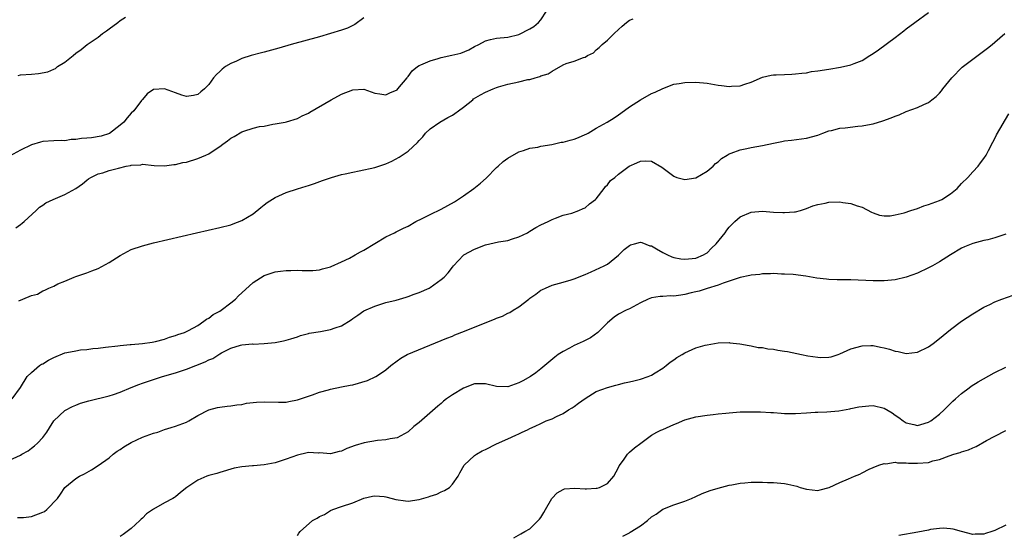
# Model space of a CAD drawing. Units: inches. Extents: x 2601000 to 2604000, y 1488000 to 1491000.
# Drawn here: x 2602173 to 2602351, y 1490130 to 1490223 of the extents above; entities that cross this region are included whole.
import ezdxf

# ---------------------------------------------------------------- set-up
doc = ezdxf.new("R2010")
doc.units = ezdxf.units.IN
doc.header["$MEASUREMENT"] = 0
doc.layers.add('LD26011488_10ft', color=4, linetype='Continuous')

msp = doc.modelspace()

# ---------------------------------------------------------------- linework, layer by layer
at = {"layer": 'LD26011488_10ft'}
for points, elevation in [([(2602171.49, 1490155), (2602173, 1490157.07), (2602174.21, 1490159), (2602174.94, 1490159.7), (2602175, 1490159.75), (2602176.43, 1490161), (2602176.77, 1490161.23), (2602177, 1490161.34), (2602178.03, 1490161.97), (2602179, 1490162.47), (2602181, 1490163.28), (2602181.38, 1490163.38), (2602183, 1490163.69), (2602183.83, 1490163.83), (2602185, 1490163.9), (2602186.08, 1490164.08), (2602187, 1490164.15), (2602188.35, 1490164.35), (2602190.57, 1490164.57), (2602191, 1490164.62), (2602192.79, 1490164.79), (2602193, 1490164.83), (2602195, 1490165), (2602196.77, 1490165.23), (2602197.36, 1490165.36), (2602199, 1490165.76), (2602199.89, 1490166.11), (2602201, 1490166.41), (2602201.39, 1490166.61), (2602202.59, 1490167), (2602203, 1490167.17), (2602203.33, 1490167.33), (2602205, 1490168.25), (2602206.12, 1490169), (2602206.61, 1490169.39), (2602207, 1490169.54), (2602207.79, 1490170.21), (2602209, 1490170.84), (2602209.24, 1490171), (2602211, 1490172.33), (2602211.8, 1490173), (2602212.39, 1490173.61), (2602213, 1490174.15), (2602215, 1490175.98), (2602217, 1490177.27), (2602219, 1490177.94), (2602219.96, 1490178.04), (2602221, 1490178.18), (2602221.83, 1490178.17), (2602223, 1490178.21), (2602223.85, 1490178.15), (2602225.81, 1490178.19), (2602227, 1490178.3), (2602227.53, 1490178.47), (2602229, 1490178.84), (2602229.1, 1490178.9), (2602231, 1490179.73), (2602232.43, 1490180.43), (2602233.47, 1490181), (2602234.43, 1490181.57), (2602235, 1490181.87), (2602239, 1490184.26), (2602240.54, 1490185), (2602240.84, 1490185.16), (2602242.2, 1490185.8), (2602243, 1490186.21), (2602244.42, 1490187), (2602245.55, 1490187.55), (2602247, 1490188.29), (2602249, 1490189.25), (2602251.41, 1490190.59), (2602253, 1490191.67), (2602254.86, 1490193), (2602256.06, 1490193.94), (2602257.12, 1490194.88), (2602259, 1490196.77), (2602259.27, 1490197), (2602260.16, 1490197.84), (2602261, 1490198.45), (2602263, 1490199.61), (2602263.83, 1490199.83), (2602265, 1490200.27), (2602266.46, 1490200.46), (2602267, 1490200.63), (2602268.95, 1490200.95), (2602270.66, 1490201.34), (2602271, 1490201.38), (2602272.27, 1490201.73), (2602273, 1490201.91), (2602273.8, 1490202.2), (2602275, 1490202.72), (2602275.2, 1490202.8), (2602275.54, 1490203), (2602277, 1490203.89), (2602278.97, 1490205), (2602280.24, 1490205.76), (2602281, 1490206.29), (2602281.43, 1490206.57), (2602283, 1490207.73), (2602284.97, 1490209.03), (2602287, 1490210.14), (2602287.61, 1490210.39), (2602289, 1490211.08), (2602291, 1490211.82), (2602291.94, 1490211.94), (2602293, 1490212.13), (2602295, 1490212.18), (2602297, 1490212), (2602299, 1490211.66), (2602299.59, 1490211.59), (2602301, 1490211.39), (2602301.45, 1490211.45), (2602303, 1490211.52), (2602303.86, 1490211.86), (2602305, 1490212.22), (2602307, 1490213.11), (2602308.56, 1490213.44), (2602309, 1490213.5), (2602309.5, 1490213.5), (2602311, 1490213.58), (2602312.33, 1490213.67), (2602313, 1490213.68), (2602314.15, 1490213.85), (2602315, 1490213.91), (2602315.9, 1490214.1), (2602317, 1490214.24), (2602319, 1490214.57), (2602321.1, 1490214.9), (2602323, 1490215.32), (2602323.56, 1490215.56), (2602325, 1490216.12), (2602326.42, 1490217), (2602327, 1490217.38), (2602327.95, 1490218.05), (2602331, 1490220.26), (2602332.55, 1490221.45), (2602333, 1490221.84), (2602334.52, 1490223), (2602337, 1490224.8)], 9630), ([(2602172.14, 1490185.86), (2602173, 1490186.49), (2602173.27, 1490186.73), (2602173.63, 1490187), (2602175.82, 1490189), (2602176.41, 1490189.59), (2602177, 1490189.98), (2602177.59, 1490190.41), (2602178.88, 1490191), (2602181, 1490191.89), (2602183, 1490193), (2602184.18, 1490193.82), (2602185, 1490194.5), (2602185.28, 1490194.72), (2602185.7, 1490195), (2602187, 1490195.64), (2602187.84, 1490195.84), (2602189, 1490196.23), (2602190.68, 1490196.68), (2602192.08, 1490197), (2602192.86, 1490197.14), (2602193, 1490197.22), (2602194.72, 1490197.28), (2602195, 1490197.36), (2602197.15, 1490197.15), (2602199, 1490197.08), (2602200.7, 1490197.3), (2602201, 1490197.31), (2602202.34, 1490197.66), (2602203, 1490197.77), (2602205, 1490198.39), (2602206.45, 1490199), (2602207, 1490199.26), (2602207.82, 1490199.82), (2602209, 1490200.58), (2602209.54, 1490201), (2602210.4, 1490201.6), (2602211, 1490202.09), (2602211.6, 1490202.4), (2602213, 1490203.22), (2602213.36, 1490203.36), (2602215, 1490203.87), (2602216.16, 1490204.16), (2602217, 1490204.27), (2602218.59, 1490204.59), (2602219, 1490204.65), (2602220.82, 1490205), (2602221.06, 1490205.06), (2602223, 1490205.64), (2602223.88, 1490206.12), (2602225, 1490206.58), (2602225.23, 1490206.77), (2602229.12, 1490209), (2602231, 1490210), (2602233, 1490210.82), (2602235, 1490210.92), (2602237, 1490210.21), (2602237.9, 1490210.1), (2602239, 1490209.89), (2602239.72, 1490210.28), (2602241, 1490210.84), (2602241.16, 1490211), (2602242.81, 1490213), (2602242.88, 1490213.12), (2602243, 1490213.24), (2602243.74, 1490214.26), (2602244.68, 1490215), (2602245, 1490215.2), (2602245.3, 1490215.3), (2602247, 1490216.07), (2602248.46, 1490216.46), (2602249, 1490216.65), (2602250.93, 1490217.07), (2602252.55, 1490217.45), (2602253.98, 1490218.02), (2602255, 1490218.61), (2602255.77, 1490219), (2602257, 1490219.69), (2602257.88, 1490219.88), (2602259, 1490220.15), (2602261, 1490220.32), (2602263, 1490220.8), (2602265, 1490221.81), (2602265.72, 1490222.28), (2602266.59, 1490223), (2602267, 1490223.48), (2602268.01, 1490225)], 9650), ([(2602235, 1490223.79), (2602233.37, 1490222.63), (2602232.05, 1490221.95), (2602231, 1490221.58), (2602229, 1490220.96), (2602227, 1490220.4), (2602221.88, 1490219), (2602219.65, 1490218.35), (2602217, 1490217.62), (2602216.5, 1490217.5), (2602214.65, 1490217), (2602213, 1490216.46), (2602211.99, 1490215.99), (2602211, 1490215.59), (2602210, 1490215), (2602209.43, 1490214.57), (2602209, 1490214.13), (2602208.4, 1490213.6), (2602207.88, 1490213), (2602207, 1490211.8), (2602206.22, 1490211), (2602205.57, 1490210.43), (2602205, 1490209.95), (2602204.22, 1490209.78), (2602203, 1490209.59), (2602202.13, 1490209.87), (2602201, 1490210.25), (2602199, 1490210.98), (2602197, 1490210.85), (2602195.89, 1490210.11), (2602195, 1490209.07), (2602194.87, 1490208.87), (2602193.46, 1490207), (2602193, 1490206.58), (2602192.24, 1490205.76), (2602191.65, 1490205), (2602191, 1490204.42), (2602189.06, 1490202.94), (2602187.56, 1490202.44), (2602185.83, 1490202.17), (2602185, 1490202.07), (2602183.99, 1490202.01), (2602183, 1490201.81), (2602182.17, 1490201.83), (2602181, 1490201.62), (2602180.33, 1490201.67), (2602179, 1490201.62), (2602177, 1490201.46), (2602176.63, 1490201.37), (2602175, 1490200.88), (2602173, 1490199.92), (2602171, 1490198.85)], 9660), ([(2602172.59, 1490213.41), (2602173, 1490213.5), (2602175, 1490213.66), (2602176.26, 1490213.74), (2602177.95, 1490214.05), (2602179, 1490214.57), (2602179.32, 1490214.68), (2602179.65, 1490215), (2602181, 1490215.81), (2602182.52, 1490217), (2602183, 1490217.41), (2602183.93, 1490218.07), (2602185.05, 1490219), (2602187, 1490220.33), (2602187.81, 1490221), (2602188.53, 1490221.47), (2602189, 1490221.85), (2602190.58, 1490223), (2602191, 1490223.33), (2602191.96, 1490223.96)], 9670), ([(2602172.67, 1490172.67), (2602173.39, 1490173), (2602175, 1490173.63), (2602176.08, 1490173.92), (2602177, 1490174.48), (2602177.39, 1490174.61), (2602178.08, 1490175), (2602179, 1490175.37), (2602179.74, 1490175.74), (2602181, 1490176.26), (2602182.71, 1490177), (2602183, 1490177.12), (2602184.41, 1490177.59), (2602185, 1490177.77), (2602185.86, 1490178.14), (2602187, 1490178.53), (2602189, 1490179.61), (2602191, 1490180.88), (2602193, 1490181.94), (2602195, 1490182.64), (2602197, 1490183.16), (2602204.79, 1490185), (2602209, 1490185.94), (2602211, 1490186.45), (2602211.39, 1490186.61), (2602213, 1490187.21), (2602215, 1490188.44), (2602216.42, 1490189.58), (2602217, 1490190.01), (2602217.54, 1490190.46), (2602219, 1490191.38), (2602219.67, 1490191.67), (2602221, 1490192.29), (2602223, 1490192.92), (2602224.61, 1490193.39), (2602225, 1490193.54), (2602226.11, 1490193.89), (2602227.56, 1490194.44), (2602229.19, 1490195), (2602231, 1490195.5), (2602231.63, 1490195.63), (2602233, 1490195.96), (2602234.18, 1490196.18), (2602237, 1490196.77), (2602237.72, 1490197), (2602239, 1490197.44), (2602240.07, 1490197.94), (2602241.38, 1490198.62), (2602243, 1490199.71), (2602244.72, 1490201.28), (2602245, 1490201.63), (2602245.66, 1490202.34), (2602246.15, 1490203), (2602247, 1490203.76), (2602248.76, 1490205), (2602250.19, 1490205.81), (2602251, 1490206.22), (2602251.47, 1490206.53), (2602252.12, 1490207), (2602253, 1490207.68), (2602254.68, 1490209), (2602254.84, 1490209.16), (2602256.08, 1490209.92), (2602257, 1490210.41), (2602258.37, 1490211), (2602259, 1490211.25), (2602259.34, 1490211.34), (2602261, 1490211.85), (2602263, 1490212.26), (2602264.65, 1490212.65), (2602265, 1490212.69), (2602265.93, 1490213), (2602266.79, 1490213.21), (2602267, 1490213.32), (2602268.32, 1490213.68), (2602269, 1490214.21), (2602271, 1490215.3), (2602271.57, 1490215.57), (2602273, 1490215.96), (2602274.66, 1490216.66), (2602275, 1490216.73), (2602275.41, 1490217), (2602276.48, 1490217.52), (2602277, 1490218.01), (2602277.53, 1490218.47), (2602278.04, 1490219), (2602279, 1490219.8), (2602280.22, 1490221), (2602281, 1490221.71), (2602281.66, 1490222.34), (2602282.48, 1490223), (2602283, 1490223.38), (2602283.65, 1490223.65)], 9640), ([(2602171, 1490143.93), (2602173, 1490144.83), (2602173.25, 1490145), (2602174.37, 1490145.63), (2602175, 1490146.06), (2602175.52, 1490146.48), (2602176.04, 1490147), (2602177, 1490148.01), (2602177.74, 1490149), (2602178.25, 1490149.75), (2602179.01, 1490150.99), (2602181, 1490152.86), (2602182.38, 1490153.62), (2602183, 1490153.85), (2602183.81, 1490154.19), (2602185.36, 1490154.64), (2602189, 1490155.52), (2602189.76, 1490155.76), (2602191, 1490156.2), (2602192.96, 1490157.04), (2602194.39, 1490157.61), (2602195, 1490157.83), (2602197, 1490158.5), (2602198.62, 1490159), (2602201, 1490159.69), (2602201.01, 1490159.7), (2602202.05, 1490160.05), (2602203, 1490160.36), (2602204.69, 1490161), (2602206.34, 1490161.66), (2602207, 1490162.01), (2602207.72, 1490162.28), (2602209, 1490163.13), (2602209.32, 1490163.32), (2602211, 1490164.17), (2602212.7, 1490164.7), (2602213, 1490164.74), (2602214.9, 1490164.9), (2602215, 1490164.88), (2602217, 1490164.96), (2602219, 1490165.17), (2602220.5, 1490165.5), (2602221, 1490165.59), (2602221.83, 1490165.83), (2602223, 1490166.22), (2602223.55, 1490166.45), (2602225, 1490166.81), (2602225.14, 1490166.86), (2602227.18, 1490167.18), (2602229, 1490167.49), (2602229.84, 1490167.84), (2602231, 1490168.21), (2602232.72, 1490169.28), (2602233, 1490169.52), (2602233.91, 1490170.09), (2602235, 1490170.88), (2602237, 1490171.76), (2602238.1, 1490172.1), (2602239, 1490172.41), (2602240.84, 1490172.84), (2602242.63, 1490173.37), (2602243, 1490173.45), (2602244.11, 1490173.89), (2602245, 1490174.18), (2602246.79, 1490175), (2602247, 1490175.11), (2602249, 1490176.53), (2602249.54, 1490177), (2602250.24, 1490177.76), (2602251, 1490178.78), (2602251.18, 1490179), (2602253, 1490180.93), (2602253.09, 1490181), (2602255, 1490182.05), (2602257, 1490182.82), (2602259.33, 1490183.33), (2602261, 1490183.61), (2602261.88, 1490183.88), (2602263, 1490184.25), (2602264.56, 1490185), (2602264.83, 1490185.17), (2602265, 1490185.26), (2602266.05, 1490185.95), (2602267, 1490186.42), (2602268.28, 1490187), (2602269, 1490187.4), (2602269.62, 1490187.62), (2602271, 1490188.16), (2602272.56, 1490188.56), (2602273.85, 1490189), (2602274.64, 1490189.36), (2602275, 1490189.51), (2602275.79, 1490190.21), (2602276.87, 1490191), (2602277, 1490191.15), (2602278.45, 1490193), (2602278.64, 1490193.36), (2602279, 1490193.67), (2602279.55, 1490194.45), (2602280.34, 1490195), (2602281, 1490195.58), (2602282.95, 1490197.05), (2602284.35, 1490197.65), (2602285, 1490197.9), (2602285.97, 1490197.97), (2602287, 1490197.92), (2602288.86, 1490196.86), (2602291, 1490195.21), (2602291.14, 1490195.14), (2602291.56, 1490195), (2602293, 1490194.62), (2602295, 1490194.93), (2602297, 1490196.11), (2602298.1, 1490197), (2602298.52, 1490197.48), (2602299, 1490197.82), (2602299.61, 1490198.39), (2602300.62, 1490199), (2602301, 1490199.25), (2602301.35, 1490199.35), (2602303, 1490200), (2602304.19, 1490200.19), (2602305, 1490200.38), (2602307, 1490200.74), (2602309, 1490201.19), (2602310.51, 1490201.49), (2602311, 1490201.6), (2602312.26, 1490201.74), (2602315, 1490202.1), (2602317, 1490202.65), (2602317.92, 1490203), (2602319, 1490203.39), (2602319.47, 1490203.47), (2602321, 1490203.87), (2602321.97, 1490203.97), (2602324.24, 1490204.24), (2602325, 1490204.3), (2602326.64, 1490204.63), (2602327, 1490204.69), (2602328.78, 1490205.22), (2602330.26, 1490205.74), (2602331, 1490206.08), (2602331.71, 1490206.29), (2602333, 1490206.89), (2602335, 1490207.6), (2602336.19, 1490208.19), (2602337, 1490208.51), (2602337.62, 1490209), (2602338.42, 1490209.58), (2602339, 1490210.2), (2602339.35, 1490210.65), (2602339.6, 1490211), (2602341.25, 1490213), (2602343.12, 1490214.88), (2602345, 1490216.35), (2602347.66, 1490218.34), (2602348.49, 1490219), (2602349, 1490219.42), (2602350.77, 1490221)], 9620), ([(2602172.42, 1490133.58), (2602173, 1490133.53), (2602173.53, 1490133.53), (2602175, 1490133.72), (2602177, 1490134.5), (2602177.33, 1490134.67), (2602177.76, 1490135), (2602179.69, 1490137), (2602180.2, 1490137.8), (2602181, 1490138.97), (2602183, 1490140.6), (2602183.67, 1490141), (2602184.56, 1490141.44), (2602185, 1490141.71), (2602185.82, 1490142.18), (2602187, 1490142.95), (2602189, 1490144.36), (2602189.75, 1490145), (2602190.47, 1490145.53), (2602191, 1490145.86), (2602191.68, 1490146.32), (2602193, 1490147.08), (2602195, 1490148.04), (2602197, 1490148.79), (2602197.77, 1490149), (2602199, 1490149.45), (2602200.2, 1490149.8), (2602201, 1490150.06), (2602201.68, 1490150.32), (2602203, 1490150.79), (2602203.42, 1490151), (2602205, 1490151.97), (2602207, 1490152.99), (2602208.58, 1490153.42), (2602209, 1490153.5), (2602210.33, 1490153.67), (2602211, 1490153.73), (2602212.08, 1490153.92), (2602213, 1490154), (2602213.81, 1490154.19), (2602215, 1490154.31), (2602215.61, 1490154.39), (2602217, 1490154.44), (2602219.62, 1490154.38), (2602221, 1490154.42), (2602221.49, 1490154.51), (2602223, 1490154.81), (2602225.72, 1490155.72), (2602227, 1490156.18), (2602228.64, 1490156.64), (2602229, 1490156.75), (2602231, 1490157.15), (2602232.52, 1490157.48), (2602233, 1490157.54), (2602235.7, 1490158.3), (2602237.2, 1490159), (2602238.21, 1490159.7), (2602239, 1490160.24), (2602239.91, 1490161), (2602241, 1490161.88), (2602241.67, 1490162.33), (2602242.86, 1490163), (2602249, 1490165.53), (2602250.03, 1490165.97), (2602251, 1490166.33), (2602251.46, 1490166.54), (2602253.2, 1490167.2), (2602256.61, 1490168.61), (2602258.61, 1490169.39), (2602259, 1490169.59), (2602260.07, 1490169.93), (2602261, 1490170.47), (2602261.39, 1490170.61), (2602261.97, 1490171), (2602263, 1490171.63), (2602264.81, 1490173), (2602265, 1490173.16), (2602266.1, 1490173.9), (2602267, 1490174.6), (2602267.28, 1490174.72), (2602267.82, 1490175), (2602269, 1490175.5), (2602271, 1490176.05), (2602272.49, 1490176.49), (2602273, 1490176.67), (2602275, 1490177.47), (2602276.05, 1490177.95), (2602278.44, 1490179), (2602279, 1490179.34), (2602281, 1490180.96), (2602282.04, 1490181.96), (2602283, 1490182.69), (2602283.19, 1490182.81), (2602283.91, 1490183), (2602285, 1490183.32), (2602285.21, 1490183.21), (2602286.66, 1490182.66), (2602287, 1490182.62), (2602287.89, 1490182.11), (2602289, 1490181.44), (2602289.85, 1490181), (2602290.66, 1490180.66), (2602291, 1490180.54), (2602292.3, 1490180.3), (2602293, 1490180.22), (2602294.33, 1490180.33), (2602295, 1490180.43), (2602296.37, 1490181), (2602296.76, 1490181.24), (2602297, 1490181.36), (2602297.8, 1490182.2), (2602298.68, 1490183), (2602300.3, 1490185), (2602300.56, 1490185.44), (2602301, 1490185.98), (2602301.49, 1490186.51), (2602302.05, 1490187), (2602303, 1490187.88), (2602305, 1490188.73), (2602307, 1490188.89), (2602309, 1490188.74), (2602310.67, 1490188.67), (2602311, 1490188.64), (2602312.79, 1490188.79), (2602313, 1490188.79), (2602313.87, 1490189), (2602315, 1490189.38), (2602316.14, 1490189.86), (2602317, 1490190.1), (2602318.34, 1490190.34), (2602319, 1490190.5), (2602321, 1490190.57), (2602321.52, 1490190.48), (2602323, 1490190.29), (2602324.12, 1490189.88), (2602325, 1490189.59), (2602326.72, 1490188.72), (2602327, 1490188.6), (2602328.18, 1490188.18), (2602329, 1490188.08), (2602330.08, 1490188.08), (2602331, 1490188.25), (2602332.62, 1490188.62), (2602333.82, 1490189), (2602335, 1490189.39), (2602336.16, 1490189.84), (2602337, 1490190.09), (2602337.65, 1490190.35), (2602339, 1490190.82), (2602339.4, 1490191), (2602341, 1490192), (2602342.2, 1490193), (2602343, 1490193.87), (2602344.1, 1490195), (2602345, 1490196.01), (2602345.96, 1490197), (2602346.4, 1490197.6), (2602347, 1490198.38), (2602347.41, 1490199), (2602347.87, 1490199.87), (2602348.62, 1490201.38), (2602349, 1490202.04), (2602349.31, 1490202.69), (2602351.55, 1490206.46)], 9610), ([(2602351, 1490184.72), (2602349, 1490184.05), (2602347.73, 1490183.73), (2602347, 1490183.61), (2602345, 1490183.07), (2602343.52, 1490182.48), (2602343, 1490182.2), (2602341, 1490181.02), (2602339, 1490179.74), (2602337.71, 1490179), (2602337, 1490178.63), (2602335, 1490177.72), (2602333, 1490176.96), (2602331, 1490176.48), (2602329, 1490176.29), (2602327, 1490176.3), (2602323, 1490176.46), (2602320.51, 1490176.51), (2602319, 1490176.57), (2602318.59, 1490176.59), (2602316.82, 1490176.82), (2602314.83, 1490177.17), (2602312.57, 1490177.43), (2602311, 1490177.54), (2602310.46, 1490177.54), (2602309, 1490177.62), (2602308.45, 1490177.55), (2602307, 1490177.57), (2602306.53, 1490177.47), (2602305, 1490177.36), (2602304.72, 1490177.28), (2602303, 1490176.94), (2602301, 1490176.24), (2602299.9, 1490175.9), (2602299, 1490175.51), (2602297, 1490174.92), (2602295.57, 1490174.43), (2602295, 1490174.32), (2602294.12, 1490174.12), (2602293, 1490173.83), (2602292.25, 1490173.75), (2602291, 1490173.54), (2602290.41, 1490173.59), (2602289, 1490173.45), (2602288.52, 1490173.49), (2602287, 1490173.23), (2602286.39, 1490173), (2602285, 1490172.34), (2602283.64, 1490171.64), (2602283, 1490171.28), (2602282.38, 1490171), (2602281, 1490170.31), (2602280.24, 1490169.76), (2602279, 1490168.75), (2602277.27, 1490167), (2602275.97, 1490166.03), (2602274.64, 1490165.36), (2602273, 1490164.61), (2602272.13, 1490164.13), (2602271, 1490163.54), (2602270.14, 1490163), (2602269.49, 1490162.51), (2602268.41, 1490161.59), (2602267.72, 1490161), (2602267, 1490160.41), (2602266.05, 1490159.7), (2602265.12, 1490159), (2602263.75, 1490158.25), (2602263, 1490157.86), (2602261, 1490157.15), (2602259, 1490157.2), (2602257, 1490157.71), (2602256.28, 1490157.72), (2602255, 1490157.69), (2602253, 1490156.91), (2602251, 1490155.7), (2602249.97, 1490155), (2602249.41, 1490154.59), (2602249, 1490154.17), (2602248.36, 1490153.64), (2602245, 1490150.73), (2602244.03, 1490149.97), (2602243, 1490149.05), (2602241, 1490147.95), (2602239.76, 1490147.76), (2602239, 1490147.56), (2602237.48, 1490147.48), (2602235.04, 1490147.04), (2602233.43, 1490146.57), (2602231.95, 1490146.05), (2602231, 1490145.57), (2602230.53, 1490145.47), (2602229, 1490145.08), (2602227, 1490145.22), (2602226.8, 1490145.2), (2602225, 1490145.27), (2602224.79, 1490145.21), (2602223, 1490144.81), (2602221, 1490144.07), (2602219, 1490143.46), (2602217, 1490143.07), (2602215.08, 1490142.92), (2602214.89, 1490142.88), (2602213, 1490142.73), (2602211.56, 1490142.44), (2602209, 1490141.69), (2602208.48, 1490141.52), (2602207, 1490141.13), (2602206.65, 1490141), (2602205, 1490140.32), (2602203.04, 1490138.96), (2602201.91, 1490138.09), (2602201, 1490137.32), (2602200.81, 1490137.19), (2602200.49, 1490137), (2602199, 1490136.2), (2602197, 1490135.06), (2602195.76, 1490134.24), (2602195, 1490133.45), (2602194.77, 1490133.23), (2602194.54, 1490133), (2602193, 1490131.57), (2602192.28, 1490131), (2602191.54, 1490130.46), (2602191, 1490130.11)], 9600), ([(2602223, 1490130.32), (2602223.29, 1490130.71), (2602223.48, 1490131), (2602225.72, 1490133), (2602226.56, 1490133.44), (2602227, 1490133.72), (2602227.88, 1490134.12), (2602229, 1490134.8), (2602229.38, 1490135), (2602231, 1490135.52), (2602233, 1490136.21), (2602235, 1490137.03), (2602236.6, 1490137.4), (2602237, 1490137.46), (2602238.66, 1490137.34), (2602239, 1490137.28), (2602240.13, 1490137), (2602240.8, 1490136.8), (2602242.55, 1490136.55), (2602243, 1490136.53), (2602245, 1490136.81), (2602246.7, 1490137.3), (2602247, 1490137.42), (2602248.21, 1490137.79), (2602249, 1490138.22), (2602249.59, 1490138.41), (2602250.46, 1490139), (2602251, 1490139.55), (2602252.06, 1490141), (2602252.38, 1490141.62), (2602253.16, 1490143), (2602255, 1490144.77), (2602255.37, 1490145), (2602256.4, 1490145.6), (2602257, 1490145.87), (2602259, 1490146.84), (2602261, 1490147.75), (2602262.44, 1490148.44), (2602263, 1490148.68), (2602263.59, 1490149), (2602264.59, 1490149.41), (2602265, 1490149.62), (2602265.96, 1490150.04), (2602267, 1490150.55), (2602267.97, 1490151), (2602269, 1490151.41), (2602269.79, 1490151.79), (2602271, 1490152.34), (2602272, 1490153), (2602272.63, 1490153.37), (2602273, 1490153.61), (2602273.78, 1490154.22), (2602275, 1490155.08), (2602277, 1490156.3), (2602279, 1490157.04), (2602280.51, 1490157.49), (2602281, 1490157.58), (2602282.12, 1490157.88), (2602283, 1490158.08), (2602283.76, 1490158.24), (2602285, 1490158.57), (2602286.37, 1490159), (2602287, 1490159.28), (2602287.66, 1490159.7), (2602289, 1490160.54), (2602289.63, 1490161), (2602290.37, 1490161.63), (2602291, 1490162.04), (2602291.56, 1490162.44), (2602292.52, 1490163), (2602293, 1490163.3), (2602295, 1490164.2), (2602296.68, 1490164.68), (2602297, 1490164.77), (2602299, 1490165.1), (2602301, 1490165.14), (2602301.13, 1490165.13), (2602302.93, 1490164.93), (2602304.61, 1490164.61), (2602305, 1490164.59), (2602306.27, 1490164.27), (2602307, 1490164.25), (2602308.01, 1490164.01), (2602309, 1490163.94), (2602309.79, 1490163.79), (2602311, 1490163.62), (2602311.53, 1490163.53), (2602313.2, 1490163.2), (2602314.07, 1490163), (2602315.22, 1490162.78), (2602317, 1490162.51), (2602317.52, 1490162.48), (2602319, 1490162.54), (2602319.4, 1490162.6), (2602320.72, 1490163), (2602321, 1490163.1), (2602323, 1490164), (2602325, 1490164.59), (2602326.62, 1490164.62), (2602327, 1490164.61), (2602328.35, 1490164.35), (2602329, 1490164.18), (2602329.95, 1490163.95), (2602331, 1490163.6), (2602331.52, 1490163.52), (2602333, 1490163.21), (2602335, 1490163.42), (2602337, 1490164.39), (2602337.83, 1490165), (2602339, 1490165.89), (2602341, 1490167.51), (2602343, 1490169.01), (2602345, 1490170.33), (2602347, 1490171.54), (2602348.06, 1490172.06), (2602349, 1490172.54), (2602350.24, 1490173), (2602352.29, 1490173.71)], 9590), ([(2602262.1, 1490129.9), (2602263.38, 1490130.62), (2602264.11, 1490131), (2602265, 1490131.53), (2602266.53, 1490133), (2602266.76, 1490133.24), (2602267, 1490133.55), (2602267.54, 1490134.46), (2602267.82, 1490135), (2602268.95, 1490137), (2602269.96, 1490138.04), (2602271, 1490138.62), (2602271.28, 1490138.72), (2602273.13, 1490138.86), (2602275, 1490138.75), (2602275.25, 1490138.75), (2602277, 1490138.83), (2602277.15, 1490138.85), (2602277.59, 1490139), (2602279, 1490139.7), (2602280.18, 1490141), (2602281, 1490142.58), (2602281.13, 1490142.87), (2602281.92, 1490143.92), (2602282.66, 1490145), (2602282.81, 1490145.19), (2602283, 1490145.33), (2602283.88, 1490146.12), (2602285.02, 1490147), (2602287, 1490148.43), (2602287.94, 1490149), (2602288.66, 1490149.34), (2602289, 1490149.46), (2602291, 1490150.34), (2602291.47, 1490150.53), (2602293, 1490151.18), (2602295, 1490151.72), (2602297, 1490152.02), (2602298.14, 1490152.14), (2602299, 1490152.27), (2602300.4, 1490152.4), (2602301, 1490152.49), (2602303, 1490152.63), (2602305, 1490152.67), (2602306.64, 1490152.64), (2602308.55, 1490152.55), (2602309, 1490152.5), (2602310.42, 1490152.42), (2602311, 1490152.35), (2602312.35, 1490152.35), (2602313, 1490152.32), (2602315, 1490152.48), (2602316.56, 1490152.57), (2602317, 1490152.61), (2602318.62, 1490152.62), (2602320.81, 1490152.81), (2602322.79, 1490153.21), (2602323, 1490153.23), (2602324.45, 1490153.55), (2602325, 1490153.62), (2602326.26, 1490153.74), (2602327, 1490153.77), (2602329, 1490153.31), (2602330.45, 1490152.45), (2602331, 1490152.06), (2602331.64, 1490151.64), (2602332.45, 1490151), (2602333, 1490150.64), (2602334.35, 1490150.35), (2602335, 1490150.19), (2602335.65, 1490150.35), (2602337, 1490150.76), (2602337.41, 1490151), (2602339, 1490152.24), (2602339.86, 1490153), (2602341.43, 1490154.57), (2602341.9, 1490155), (2602343, 1490155.98), (2602344.33, 1490157), (2602344.72, 1490157.28), (2602345.96, 1490158.04), (2602348.9, 1490159.7), (2602349, 1490159.75), (2602351, 1490160.74)], 9580), ([(2602281.79, 1490130.21), (2602283, 1490130.8), (2602283.12, 1490130.88), (2602285, 1490132.07), (2602286.24, 1490133), (2602287, 1490133.66), (2602287.83, 1490134.17), (2602289, 1490135.09), (2602291, 1490135.87), (2602292.28, 1490136.28), (2602293, 1490136.48), (2602294.18, 1490137), (2602295, 1490137.34), (2602296.13, 1490137.87), (2602297.59, 1490138.41), (2602299, 1490138.87), (2602301, 1490139.41), (2602301.48, 1490139.48), (2602303, 1490139.78), (2602303.84, 1490139.84), (2602305, 1490139.97), (2602305.96, 1490139.96), (2602307, 1490139.97), (2602307.91, 1490139.91), (2602309, 1490139.86), (2602311, 1490139.69), (2602311.6, 1490139.6), (2602313.23, 1490139.23), (2602313.82, 1490139), (2602315, 1490138.67), (2602317, 1490138.45), (2602317.46, 1490138.54), (2602319.05, 1490138.95), (2602321, 1490139.89), (2602322.56, 1490140.56), (2602323.66, 1490141), (2602324.6, 1490141.4), (2602325, 1490141.65), (2602326.28, 1490142.28), (2602327, 1490142.59), (2602328.02, 1490143), (2602329, 1490143.31), (2602329.28, 1490143.28), (2602331, 1490143.54), (2602331.43, 1490143.43), (2602333, 1490143.46), (2602333.4, 1490143.4), (2602335, 1490143.37), (2602337, 1490143.52), (2602337.77, 1490143.77), (2602339, 1490144.06), (2602340.72, 1490144.72), (2602341.56, 1490145), (2602342.71, 1490145.29), (2602343, 1490145.42), (2602344.22, 1490145.78), (2602345, 1490146.17), (2602345.61, 1490146.39), (2602347.46, 1490147.46), (2602349, 1490148.28), (2602351, 1490149.25)], 9570), ([(2602351, 1490132.16), (2602349, 1490131.18), (2602348.46, 1490131), (2602347.32, 1490130.68), (2602347, 1490130.54), (2602345.45, 1490130.55), (2602345, 1490130.48), (2602343, 1490131), (2602341.47, 1490131.47), (2602341, 1490131.54), (2602339.63, 1490131.63), (2602339, 1490131.58), (2602337.37, 1490131.37), (2602337, 1490131.28), (2602335.09, 1490130.91), (2602331.68, 1490130.32)], 9560)]:
    msp.add_lwpolyline(points, dxfattribs=dict(at, elevation=elevation))

doc.saveas('drawing.dxf')
